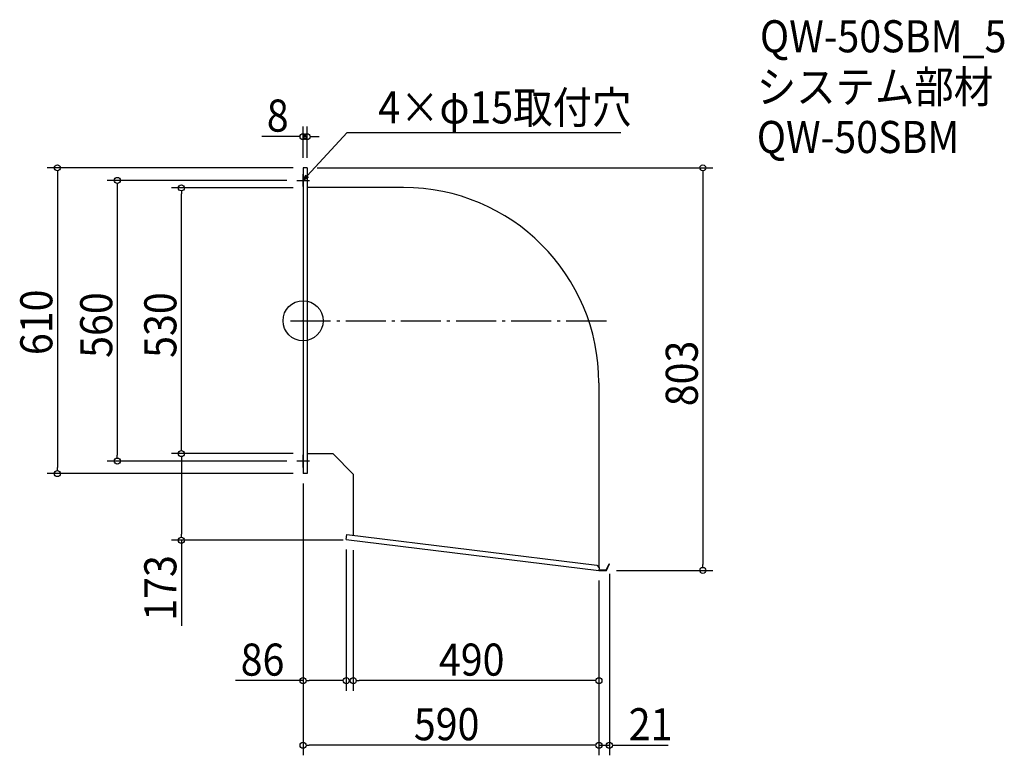
# Model space of a CAD drawing. Extents: x -565 to 1399, y -867 to 601.
import ezdxf

# ---------------------------------------------------------------- set-up
doc = ezdxf.new("R2010")
doc.units = 0
doc.header["$LTSCALE"] = 20
doc.header["$MEASUREMENT"] = 0
doc.header["$PDMODE"] = 3
doc.header["$PDSIZE"] = -2
doc.linetypes.add('DASHDOT', pattern=[5.5, 4, -0.6, 0.3, -0.6])
doc.layers.get('0').update_dxf_attribs({"linetype": 'CONTINUOUS'})
for name, color, linetype in [('ARRANGE', 1, 'CONTINUOUS'), ('BASIS', 6, 'DASHDOT'), ('DETAIL', 5, 'CONTINUOUS'), ('ETC', 61, 'CONTINUOUS'), ('NOTE', 4, 'CONTINUOUS'), ('OUTLINE', 3, 'CONTINUOUS'), ('SIZE', 30, 'CONTINUOUS')]:
    doc.layers.add(name, color=color, linetype=linetype)
doc.styles.get("Standard").update_dxf_attribs({"font": 'SIMPLEX.shx', "width": 0.9, "height": 64, "bigfont": 'BIGFONT.shx'})

# ---------------------------------------------------------------- blocks, each defined once
blk = doc.blocks.new('_OPEN30')
at = {"color": 0, "linetype": 'ByBlock'}
for p, q in [((-1, 0.27), (0, 0)), ((0, 0), (-1, -0.27)), ((0, 0), (-1, 0))]:
    blk.add_line(p, q, dxfattribs=at)
blk = doc.blocks.new('*U72')
at = {"layer": 'NOTE'}
blk.add_lwpolyline([(8.1, 288.8), (87.9, 375.5), (633.7, 375.5)], dxfattribs=at)
at = {"layer": 'NOTE', "xscale": 12, "yscale": 12, "zscale": 12, "rotation": 227.3909883883104}
blk.add_blockref('_OPEN30', (0, 280), dxfattribs=at)
blk = doc.blocks.new('*U73')
at = {"layer": 'NOTE', "width": 0.9}
blk.add_text('4×φ15取付穴', height=64, dxfattribs=at).set_placement((149.9, 393.5))
blk = doc.blocks.new('_DOTBLANK')
at = {"color": 0, "linetype": 'ByBlock'}
blk.add_line((-0.5, 0), (-1, 0), dxfattribs=at)
blk.add_circle((0, 0), 0.5, dxfattribs=at)

msp = doc.modelspace()

# ---------------------------------------------------------------- linework, layer by layer
at = {"layer": 'ARRANGE'}
msp.add_circle((0, 0), 40, dxfattribs=at)
msp.add_point((0, 0), dxfattribs=at)
at = {"layer": 'BASIS'}
msp.add_line((-25, 0), (615, 0), dxfattribs=at)
at = {"layer": 'DETAIL'}
for p, q in [((8, 305), (0, 305)), ((0, 305), (0, -305)), ((8, 305), (8, -305)), ((200, 265.8), (8, 265.8)), ((590, -124.2), (590, -492.3)), ((60, -265.8), (8, -265.8)), ((60, -265.8), (100, -305.8)), ((8, -305), (0, -305)), ((100, -305.8), (100, -427.9)), ((86, -436.3), (87.2, -426.4)), ((87.2, -426.4), (586.2, -487.5)), ((86, -436.3), (590, -498)), ((586.2, -487.5), (590.6, -493)), ((604.5, -497.2), (610.3, -484.8)), ((605, -498), (611, -485.1)), ((610.3, -484.8), (611, -485.1)), ((590.6, -493), (590, -498)), ((590, -498), (605, -498)), ((590.1, -497.2), (604.5, -497.2))]:
    msp.add_line(p, q, dxfattribs=at)
msp.add_arc((200, -124.2), 390, 0, 90, dxfattribs=at)
at = {"layer": 'NOTE'}
for p, q in [((-12.5, 280), (12.5, 280)), ((0, 267.5), (0, 292.5)), ((0, -292.5), (0, -267.5)), ((12.5, -280), (-12.5, -280))]:
    msp.add_line(p, q, dxfattribs=at)
at = {"layer": 'OUTLINE'}
for p, q in [((8, 305), (0, 305)), ((0, 305), (0, -305)), ((8, 305), (8, -305)), ((200, 265.8), (8, 265.8)), ((590, -124.2), (590, -492.3)), ((60, -265.8), (8, -265.8)), ((60, -265.8), (100, -305.8)), ((8, -305), (0, -305)), ((100, -305.8), (100, -427.9)), ((86, -436.3), (87.2, -426.4)), ((87.2, -426.4), (586.2, -487.5)), ((86, -436.3), (590, -498)), ((586.2, -487.5), (590.6, -493)), ((604.5, -497.2), (610.3, -484.8)), ((605, -498), (611, -485.1)), ((610.3, -484.8), (611, -485.1)), ((590.6, -493), (590, -498)), ((590, -498), (605, -498)), ((590.1, -497.2), (604.5, -497.2))]:
    msp.add_line(p, q, dxfattribs=at)
msp.add_arc((200, -124.2), 390, 0, 90, dxfattribs=at)
at = {"layer": 'SIZE'}
for p, q in [((0, 325), (0, 387.2)), ((8, 325), (8, 387.2)), ((-12, 367.2), (-82.4, 367.2)), ((8, 367.2), (0, 367.2)), ((20, 367.2), (32, 367.2)), ((-20, 305), (-510.1, 305)), ((28, 305), (817.3, 305)), ((-490.1, 293), (-490.1, -293)), ((-32.5, 280), (-390.6, 280)), ((797.3, 293), (797.3, -486)), ((-370.6, 268), (-370.6, -268)), ((-20, 265), (-262.7, 265)), ((-242.7, -253), (-242.7, 253)), ((-20, -265), (-262.7, -265)), ((-20, -265), (-262.7, -265)), ((-32.5, -280), (-390.6, -280)), ((-242.7, -277), (-242.7, -426)), ((-20, -305), (-510.1, -305)), ((0, -325), (0, -866.9)), ((0, -325), (0, -738)), ((80, -438), (-262.7, -438)), ((-242.7, -438), (-242.7, -608.5)), ((86, -456.3), (86, -738)), ((100, -458), (100, -738)), ((611, -505.1), (611, -866.9)), ((625, -498), (817.3, -498)), ((590, -518), (590, -866.9)), ((590, -518), (590, -738)), ((590, -518), (590, -866.9)), ((0, -718), (-134.5, -718)), ((74, -718), (12, -718)), ((578, -718), (112, -718)), ((578, -846.9), (12, -846.9)), ((578, -846.9), (566, -846.9)), ((590, -846.9), (611, -846.9)), ((623, -846.9), (728, -846.9))]:
    msp.add_line(p, q, dxfattribs=at)

# ---------------------------------------------------------------- block references
for name in ['*U73', '*U72']:
    msp.add_blockref(name, (0, 0))
at = {"layer": 'SIZE', "xscale": 12, "yscale": 12, "zscale": 12}
for p in [(0, 367.2), (86, -718), (590, -718), (590, -846.9), (590, -846.9)]:
    msp.add_blockref('_DOTBLANK', p, dxfattribs=at)
for p, rotation in [((8, 367.2), 180), ((-490.1, 305), 90), ((797.3, 305), 90), ((-370.6, 280), 90), ((-242.7, 265), 90), ((-242.7, -265), 270), ((-370.6, -280), 270), ((-242.7, -265), 90), ((-490.1, -305), 270), ((-242.7, -438), 270), ((797.3, -498), 270), ((0, -718), 180), ((100, -718), 180), ((0, -846.9), 180), ((611, -846.9), 180)]:
    msp.add_blockref('_DOTBLANK', p, dxfattribs=dict(at, rotation=rotation))

# ---------------------------------------------------------------- texts
at = {"layer": 'ETC', "width": 0.9}
for s, p in [('QW-50SBM_5', (911.2, 535.4)), ('システム部材', (904.9, 434.5)), ('QW-50SBM', (904.9, 334.5))]:
    msp.add_text(s, height=64, dxfattribs=at).set_placement(p)
at = {"layer": 'SIZE', "width": 0.9}
for s, p in [('8', (-72.4, 377.2)), ('86', (-124.5, -708)), ('490', (270.9, -708)), ('590', (220.9, -836.9)), ('21', (649.5, -836.9))]:
    msp.add_text(s, height=64, dxfattribs=at).set_placement(p)
for s, p in [('610', (-500.1, -68.6)), ('560', (-380.6, -74.1)), ('530', (-252.7, -74.1)), ('803', (787.3, -170.6)), ('173', (-252.7, -598.5))]:
    msp.add_text(s, height=64, rotation=90, dxfattribs=at).set_placement(p)

doc.saveas('drawing.dxf')
